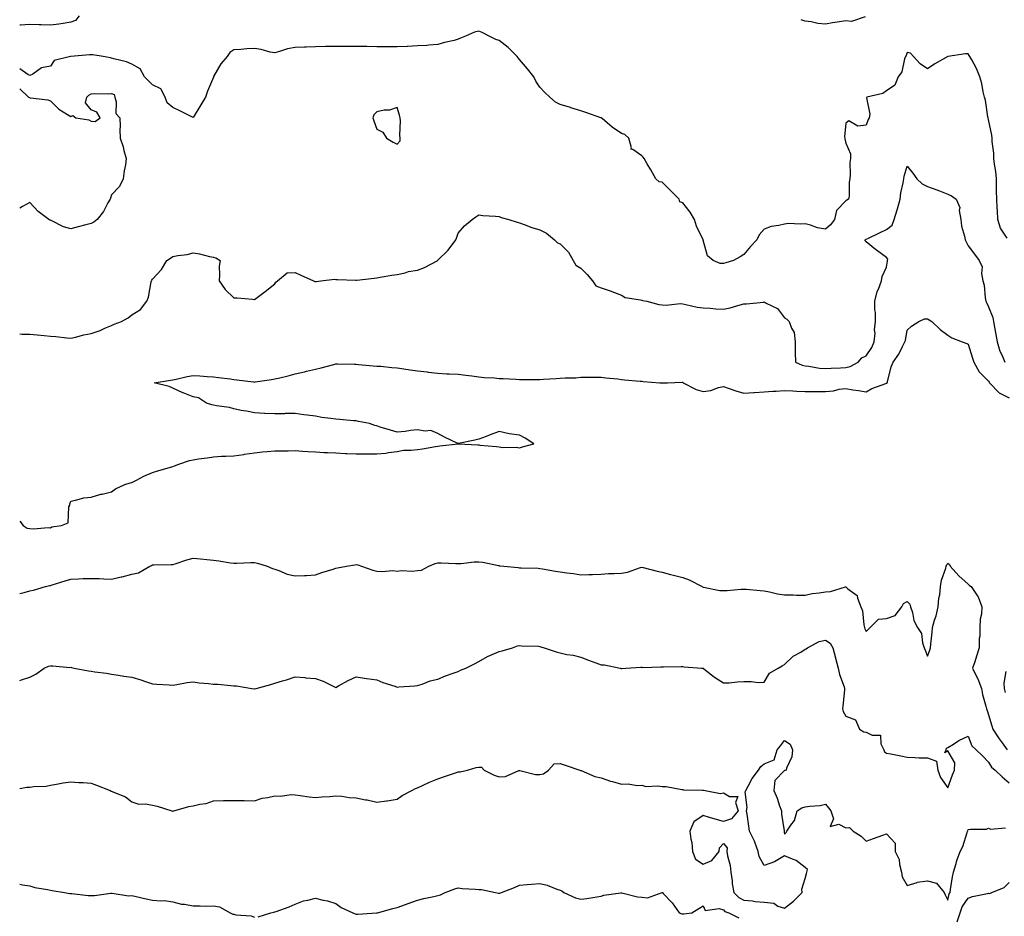
# Model space of a CAD drawing. Units: inches. Extents: x 899843 to 902483, y 7260938 to 7263578.
# Drawn here: x 899843 to 900326, y 7261380 to 7261820 of the extents above; entities that cross this region are included whole.
import ezdxf

# ---------------------------------------------------------------- set-up
doc = ezdxf.new("R2010")
doc.units = ezdxf.units.IN
doc.header["$MEASUREMENT"] = 0
doc.layers.add('Contour_89987260', color=7, linetype='Continuous', true_color=0x2b8237)

msp = doc.modelspace()

# ---------------------------------------------------------------- linework, layer by layer
at = {"layer": 'Contour_89987260'}
for points in [[(899872.21, 7261821.92, 3300), (899870.39, 7261819.59, 3300), (899868.05, 7261818.7, 3300), (899864.32, 7261818.19, 3300), (899862.21, 7261817.76, 3300), (899858.05, 7261817.28, 3300), (899853.58, 7261817.45, 3300), (899852.48, 7261817.49, 3300), (899848.05, 7261817.66, 3300), (899843.4, 7261817.26, 3300), (899843, 7261817.24, 3300)], [(900257.51, 7261821.38, 3300), (900250.8, 7261819.17, 3300), (900248.05, 7261819.35, 3300), (900245.01, 7261818.87, 3300), (900241.52, 7261818.45, 3300), (900238.05, 7261817.85, 3300), (900234.27, 7261818.13, 3300), (900231.08, 7261818.89, 3300), (900228.05, 7261819.2, 3300), (900226.12, 7261819.99, 3300)], [(900327.12, 7261712.85, 3299), (900323.84, 7261717.71, 3299), (900322.52, 7261721.92, 3299), (900322.33, 7261726.2, 3299), (900322.22, 7261727.75, 3299), (900322.03, 7261731.92, 3299), (900321.99, 7261735.87, 3299), (900321.98, 7261737.99, 3299), (900321.93, 7261741.92, 3299), (900321.63, 7261745.49, 3299), (900320.88, 7261749.09, 3299), (900320.57, 7261751.92, 3299), (900320.56, 7261754.43, 3299), (900319.72, 7261760.25, 3299), (900319.71, 7261761.92, 3299), (900319.55, 7261763.42, 3299), (900318.05, 7261771.03, 3299), (900317.84, 7261771.71, 3299), (900317.78, 7261771.92, 3299), (900317.68, 7261772.28, 3299), (900316.57, 7261780.45, 3299), (900316.02, 7261781.92, 3299), (900315.38, 7261784.59, 3299), (900314.76, 7261788.63, 3299), (900313.79, 7261791.92, 3299), (900312.18, 7261796.05, 3299), (900309.74, 7261800.23, 3299), (900308.87, 7261801.92, 3299), (900308.54, 7261802.41, 3299), (900308.05, 7261803.28, 3299), (900306.78, 7261803.19, 3299), (900298.12, 7261801.99, 3299), (900298.05, 7261801.99, 3299), (900298.01, 7261801.96, 3299), (900297.98, 7261801.92, 3299), (900291.62, 7261798.35, 3299), (900288.05, 7261795.88, 3299), (900284.43, 7261798.3, 3299), (900281.2, 7261801.92, 3299), (900279.69, 7261803.56, 3299), (900278.05, 7261803.83, 3299), (900277.55, 7261802.43, 3299), (900277.31, 7261801.92, 3299), (900276.83, 7261800.7, 3299), (900275.56, 7261794.41, 3299), (900273.66, 7261791.92, 3299), (900272.09, 7261787.89, 3299), (900268.05, 7261785.13, 3299), (900266.2, 7261783.77, 3299), (900258.39, 7261781.92, 3299), (900258.25, 7261781.72, 3299), (900259.83, 7261773.7, 3299), (900259.44, 7261771.92, 3299), (900259.01, 7261770.95, 3299), (900258.05, 7261768.21, 3299), (900253.93, 7261767.8, 3299), (900249.56, 7261770.41, 3299), (900248.05, 7261769.17, 3299), (900247.47, 7261762.5, 3299), (900247.54, 7261761.92, 3299), (900247.6, 7261761.46, 3299), (900248.05, 7261759.48, 3299), (900250.28, 7261754.16, 3299), (900250.35, 7261751.92, 3299), (900250.03, 7261749.94, 3299), (900250.25, 7261744.12, 3299), (900249.99, 7261741.92, 3299), (900249.75, 7261740.22, 3299), (900249.61, 7261733.48, 3299), (900249.43, 7261731.92, 3299), (900248.58, 7261731.39, 3299), (900248.05, 7261731.05, 3299), (900243.54, 7261726.42, 3299), (900242.46, 7261721.92, 3299), (900240.55, 7261719.42, 3299), (900238.05, 7261717.29, 3299), (900234.08, 7261717.95, 3299), (900230.76, 7261719.21, 3299), (900228.05, 7261719.87, 3299), (900225.81, 7261719.68, 3299), (900220, 7261719.97, 3299), (900218.05, 7261719.75, 3299), (900215.13, 7261719, 3299), (900211.39, 7261718.58, 3299), (900208.05, 7261717.31, 3299), (900205.58, 7261714.39, 3299), (900204.48, 7261711.92, 3299), (900201.28, 7261708.69, 3299), (900198.05, 7261704.88, 3299), (900196.23, 7261703.74, 3299), (900192.99, 7261701.92, 3299), (900189.18, 7261700.79, 3299), (900188.05, 7261700.37, 3299), (900186.49, 7261700.36, 3299), (900182.94, 7261701.92, 3299), (900180.27, 7261704.15, 3299), (900178.09, 7261711.88, 3299), (900178.07, 7261711.92, 3299), (900178.07, 7261711.94, 3299), (900178.05, 7261712.01, 3299), (900174.88, 7261718.75, 3299), (900173.92, 7261721.92, 3299), (900171.68, 7261725.55, 3299), (900168.05, 7261730.09, 3299), (900166.69, 7261730.56, 3299), (900166.35, 7261731.92, 3299), (900162.2, 7261736.06, 3299), (900158.05, 7261740.34, 3299), (900156.53, 7261740.4, 3299), (900154.93, 7261741.92, 3299), (900152.47, 7261746.34, 3299), (900150.72, 7261749.25, 3299), (900149.14, 7261751.92, 3299), (900148.74, 7261752.6, 3299), (900148.05, 7261753.27, 3299), (900143.61, 7261756.36, 3299), (900142.64, 7261756.51, 3299), (900142.88, 7261757.1, 3299), (900141.59, 7261761.92, 3299), (900139.75, 7261763.62, 3299), (900138.05, 7261764.2, 3299), (900133.42, 7261767.28, 3299), (900128.5, 7261771.46, 3299), (900128.05, 7261771.84, 3299), (900128.01, 7261771.88, 3299), (900127.93, 7261771.92, 3299), (900120.65, 7261774.52, 3299), (900118.05, 7261775.34, 3299), (900113.17, 7261776.8, 3299), (900112.98, 7261776.85, 3299), (900108.05, 7261778.38, 3299), (900105.65, 7261779.53, 3299), (900102.97, 7261781.92, 3299), (900100.42, 7261784.29, 3299), (900098.05, 7261786.83, 3299), (900095.98, 7261789.85, 3299), (900095.1, 7261791.92, 3299), (900091.97, 7261795.84, 3299), (900088.05, 7261800.52, 3299), (900087.38, 7261801.25, 3299), (900086.9, 7261801.92, 3299), (900082.5, 7261806.37, 3299), (900078.05, 7261809.78, 3299), (900076.46, 7261810.33, 3299), (900073.25, 7261811.92, 3299), (900069.82, 7261813.69, 3299), (900068.05, 7261814.41, 3299), (900066.05, 7261813.92, 3299), (900061.55, 7261811.92, 3299), (900059.12, 7261810.85, 3299), (900058.05, 7261810.39, 3299), (900055.95, 7261809.82, 3299), (900051.25, 7261808.72, 3299), (900048.05, 7261807.76, 3299), (900043.62, 7261807.49, 3299), (900042.59, 7261807.38, 3299), (900038.05, 7261807.09, 3299), (900033.1, 7261806.87, 3299), (900033, 7261806.87, 3299), (900028.05, 7261806.68, 3299), (900023.28, 7261806.7, 3299), (900022.84, 7261806.71, 3299), (900018.05, 7261806.74, 3299), (900013.15, 7261806.81, 3299), (900012.95, 7261806.82, 3299), (900008.05, 7261806.89, 3299), (900003.11, 7261806.86, 3299), (900002.99, 7261806.86, 3299), (899998.05, 7261806.82, 3299), (899993.22, 7261806.75, 3299), (899992.88, 7261806.75, 3299), (899988.05, 7261806.69, 3299), (899983.46, 7261806.52, 3299), (899982.62, 7261806.49, 3299), (899978.05, 7261806.31, 3299), (899974.32, 7261805.65, 3299), (899970.43, 7261804.3, 3299), (899968.05, 7261803.74, 3299), (899965.85, 7261804.13, 3299), (899961.46, 7261805.33, 3299), (899958.05, 7261805.79, 3299), (899954.32, 7261805.64, 3299), (899951.41, 7261805.28, 3299), (899948.05, 7261805.13, 3299), (899946.09, 7261803.88, 3299), (899944.74, 7261801.92, 3299), (899941.64, 7261798.34, 3299), (899938.05, 7261792.04, 3299), (899938.01, 7261791.96, 3299), (899938, 7261791.92, 3299), (899937.97, 7261791.83, 3299), (899935.1, 7261784.87, 3299), (899934.02, 7261781.92, 3299), (899931.77, 7261778.2, 3299), (899928.05, 7261772.05, 3299), (899927.8, 7261772.17, 3299), (899921.44, 7261775.31, 3299), (899918.05, 7261776.84, 3299), (899915.37, 7261779.24, 3299), (899914.32, 7261781.92, 3299), (899912.13, 7261786, 3299), (899908.05, 7261787.96, 3299), (899906.08, 7261789.95, 3299), (899904.18, 7261791.92, 3299), (899902.04, 7261795.9, 3299), (899898.05, 7261798.13, 3299), (899895.41, 7261799.28, 3299), (899889.17, 7261800.8, 3299), (899888.05, 7261801.18, 3299), (899887.44, 7261801.31, 3299), (899883.88, 7261801.92, 3299), (899878.85, 7261802.72, 3299), (899878.05, 7261802.82, 3299), (899877.18, 7261802.8, 3299), (899868.08, 7261801.95, 3299), (899868.02, 7261801.95, 3299), (899867.92, 7261801.92, 3299), (899859.96, 7261800.02, 3299), (899858.05, 7261797.13, 3299), (899853.68, 7261796.3, 3299), (899849.42, 7261793.29, 3299), (899848.05, 7261792.62, 3299), (899846.93, 7261793.03, 3299), (899843, 7261795.86, 3299)], [(899843, 7261786.01, 3299), (899847.36, 7261781.92, 3299), (899847.92, 7261781.78, 3299), (899848.05, 7261781.73, 3299), (899848.3, 7261781.67, 3299), (899856.86, 7261780.73, 3299), (899858.05, 7261780.19, 3299), (899862.27, 7261776.15, 3299), (899866.47, 7261773.5, 3299), (899868.05, 7261772.42, 3299), (899869.05, 7261772.92, 3299), (899870.49, 7261771.92, 3299), (899876.95, 7261770.82, 3299), (899878.05, 7261770.25, 3299), (899880, 7261769.97, 3299), (899882.4, 7261771.92, 3299), (899880.77, 7261774.63, 3299), (899878.05, 7261775.74, 3299), (899875.27, 7261779.15, 3299), (899875.96, 7261781.92, 3299), (899876.97, 7261783, 3299), (899878.05, 7261783.6, 3299), (899879.89, 7261783.77, 3299), (899886.34, 7261783.63, 3299), (899888.05, 7261783.82, 3299), (899889.39, 7261783.26, 3299), (899889.58, 7261781.92, 3299), (899890.29, 7261779.68, 3299), (899890.16, 7261774.03, 3299), (899892.12, 7261771.92, 3299), (899892.27, 7261767.7, 3299), (899892.06, 7261765.93, 3299), (899892.24, 7261761.92, 3299), (899893.67, 7261757.55, 3299), (899894.12, 7261755.86, 3299), (899895.27, 7261751.92, 3299), (899894.84, 7261748.71, 3299), (899894.16, 7261745.81, 3299), (899893.74, 7261741.92, 3299), (899891.86, 7261738.11, 3299), (899888.05, 7261734.09, 3299), (899887.47, 7261732.51, 3299), (899887.29, 7261731.92, 3299), (899886.28, 7261730.15, 3299), (899884.15, 7261725.82, 3299), (899880.91, 7261721.92, 3299), (899879.3, 7261720.68, 3299), (899878.05, 7261720, 3299), (899875.48, 7261719.34, 3299), (899871.67, 7261718.3, 3299), (899868.05, 7261717.44, 3299), (899864.55, 7261718.42, 3299), (899858.51, 7261721.46, 3299), (899858.05, 7261721.65, 3299), (899857.84, 7261721.71, 3299), (899857.36, 7261721.92, 3299), (899851.98, 7261725.85, 3299), (899848.05, 7261730.35, 3299), (899844.45, 7261728.32, 3299), (899843, 7261727.47, 3299)], [(899843, 7261665.88, 3298), (899844.19, 7261665.79, 3298), (899848.05, 7261665.68, 3298), (899851.52, 7261665.4, 3298), (899854.96, 7261665.01, 3298), (899858.05, 7261664.73, 3298), (899860.67, 7261664.55, 3298), (899866.09, 7261663.88, 3298), (899868.05, 7261663.72, 3298), (899870.34, 7261664.21, 3298), (899874.5, 7261665.47, 3298), (899878.05, 7261666.09, 3298), (899882.48, 7261667.49, 3298), (899884.81, 7261668.68, 3298), (899888.05, 7261670.06, 3298), (899889.33, 7261670.64, 3298), (899892.91, 7261671.92, 3298), (899896.21, 7261673.77, 3298), (899898.05, 7261675.15, 3298), (899902.16, 7261677.81, 3298), (899905.33, 7261681.92, 3298), (899906.15, 7261683.81, 3298), (899907.49, 7261691.36, 3298), (899907.66, 7261691.92, 3298), (899907.78, 7261692.19, 3298), (899908.05, 7261692.75, 3298), (899912.47, 7261697.5, 3298), (899915.19, 7261701.92, 3298), (899916.89, 7261703.07, 3298), (899918.05, 7261703.85, 3298), (899920.48, 7261704.35, 3298), (899925.1, 7261704.88, 3298), (899928.05, 7261705.63, 3298), (899931.19, 7261705.06, 3298), (899936.08, 7261703.89, 3298), (899938.05, 7261703.49, 3298), (899939.23, 7261703.1, 3298), (899941.27, 7261701.92, 3298), (899940.87, 7261699.1, 3298), (899941.04, 7261694.91, 3298), (899940.74, 7261691.92, 3298), (899943.72, 7261687.58, 3298), (899948.05, 7261683.62, 3298), (899949.62, 7261683.49, 3298), (899957.12, 7261682.85, 3298), (899958.05, 7261682.77, 3298), (899961.38, 7261685.25, 3298), (899963.3, 7261686.68, 3298), (899968.05, 7261690.38, 3298), (899968.66, 7261691.31, 3298), (899969.41, 7261691.92, 3298), (899974.2, 7261695.77, 3298), (899978.05, 7261696.01, 3298), (899980.87, 7261694.74, 3298), (899987.04, 7261691.92, 3298), (899987.75, 7261691.62, 3298), (899988.05, 7261691.58, 3298), (899988.37, 7261691.61, 3298), (899990.64, 7261691.92, 3298), (899997.3, 7261692.67, 3298), (899998.05, 7261692.53, 3298), (899998.75, 7261692.62, 3298), (900007.81, 7261692.16, 3298), (900008.05, 7261692.21, 3298), (900008.37, 7261692.24, 3298), (900016.74, 7261693.24, 3298), (900018.05, 7261693.34, 3298), (900019.76, 7261693.63, 3298), (900025.38, 7261694.59, 3298), (900028.05, 7261695.04, 3298), (900032.01, 7261695.88, 3298), (900033.56, 7261696.41, 3298), (900038.05, 7261697.12, 3298), (900041.5, 7261698.47, 3298), (900048.02, 7261701.92, 3298), (900048.04, 7261701.93, 3298), (900048.05, 7261701.95, 3298), (900053.03, 7261706.94, 3298), (900056.77, 7261711.92, 3298), (900057.17, 7261712.8, 3298), (900058.05, 7261715.33, 3298), (900061.09, 7261718.88, 3298), (900064.8, 7261721.92, 3298), (900066.61, 7261723.36, 3298), (900068.05, 7261724.32, 3298), (900070.11, 7261723.98, 3298), (900076.33, 7261723.64, 3298), (900078.05, 7261723.39, 3298), (900079.08, 7261722.95, 3298), (900082.87, 7261721.92, 3298), (900086.86, 7261720.74, 3298), (900088.05, 7261720.39, 3298), (900090.39, 7261719.59, 3298), (900094.15, 7261718.02, 3298), (900098.05, 7261716.92, 3298), (900101.36, 7261715.22, 3298), (900105.19, 7261711.92, 3298), (900106.73, 7261710.59, 3298), (900108.05, 7261710.01, 3298), (900112.05, 7261705.92, 3298), (900114.37, 7261701.92, 3298), (900115.66, 7261699.53, 3298), (900118.05, 7261698.11, 3298), (900121.2, 7261695.07, 3298), (900123.91, 7261691.92, 3298), (900125.51, 7261689.38, 3298), (900128.05, 7261688.48, 3298), (900132.91, 7261686.77, 3298), (900133.39, 7261686.59, 3298), (900138.05, 7261684.8, 3298), (900139.84, 7261683.71, 3298), (900147.42, 7261682.55, 3298), (900148.05, 7261682.34, 3298), (900148.43, 7261682.3, 3298), (900150.43, 7261681.92, 3298), (900156.34, 7261680.21, 3298), (900158.05, 7261680.1, 3298), (900159.95, 7261680.02, 3298), (900166.85, 7261680.72, 3298), (900168.05, 7261680.64, 3298), (900169.61, 7261680.36, 3298), (900175.17, 7261679.04, 3298), (900178.05, 7261678.58, 3298), (900181.52, 7261678.45, 3298), (900184.25, 7261678.12, 3298), (900188.05, 7261678, 3298), (900191.32, 7261678.66, 3298), (900196.23, 7261680.1, 3298), (900198.05, 7261680.53, 3298), (900199.3, 7261680.67, 3298), (900207.62, 7261681.49, 3298), (900208.05, 7261681.54, 3298), (900209.03, 7261680.93, 3298), (900214.5, 7261678.37, 3298), (900218.05, 7261673.74, 3298), (900219.18, 7261673.05, 3298), (900220.34, 7261671.92, 3298), (900221.38, 7261668.6, 3298), (900222.67, 7261666.54, 3298), (900223.2, 7261661.92, 3298), (900223.26, 7261657.13, 3298), (900223.24, 7261656.73, 3298), (900223.29, 7261651.92, 3298), (900226.62, 7261650.49, 3298), (900228.05, 7261650.19, 3298), (900229.95, 7261650.03, 3298), (900235.21, 7261649.08, 3298), (900238.05, 7261648.87, 3298), (900240.91, 7261649.06, 3298), (900245.38, 7261649.25, 3298), (900248.05, 7261649.41, 3298), (900250.16, 7261649.8, 3298), (900254.09, 7261651.92, 3298), (900255.88, 7261654.09, 3298), (900258.05, 7261655.18, 3298), (900260.82, 7261659.16, 3298), (900262.01, 7261661.92, 3298), (900262.35, 7261666.23, 3298), (900262.07, 7261667.91, 3298), (900262.62, 7261671.92, 3298), (900262.52, 7261676.39, 3298), (900262.31, 7261677.66, 3298), (900262.19, 7261681.92, 3298), (900263.34, 7261686.63, 3298), (900263.98, 7261687.86, 3298), (900265.55, 7261691.92, 3298), (900265.89, 7261694.09, 3298), (900268.05, 7261698.63, 3298), (900268.46, 7261701.51, 3298), (900268.53, 7261701.92, 3298), (900268.57, 7261702.45, 3298), (900268.05, 7261703.37, 3298), (900263.08, 7261706.96, 3298), (900262.66, 7261707.31, 3298), (900258.05, 7261711.1, 3298), (900257.59, 7261711.46, 3298), (900257.5, 7261711.92, 3298), (900257.8, 7261712.16, 3298), (900258.05, 7261712.34, 3298), (900258.84, 7261712.71, 3298), (900264.6, 7261715.37, 3298), (900268.05, 7261717.02, 3298), (900270.74, 7261719.22, 3298), (900271.69, 7261721.92, 3298), (900273.25, 7261726.71, 3298), (900273.36, 7261727.23, 3298), (900274.67, 7261731.92, 3298), (900275, 7261734.98, 3298), (900276.16, 7261740.03, 3298), (900276.41, 7261741.92, 3298), (900276.68, 7261743.3, 3298), (900278.05, 7261748.06, 3298), (900280.83, 7261744.7, 3298), (900282.85, 7261741.92, 3298), (900285.55, 7261739.42, 3298), (900288.05, 7261738.22, 3298), (900292.65, 7261736.53, 3298), (900293.95, 7261736.02, 3298), (900298.05, 7261734.46, 3298), (900299.78, 7261733.66, 3298), (900302.15, 7261731.92, 3298), (900303.96, 7261727.84, 3298), (900303.65, 7261726.32, 3298), (900304.38, 7261721.92, 3298), (900304.79, 7261718.66, 3298), (900306.24, 7261713.73, 3298), (900306.55, 7261711.92, 3298), (900307.09, 7261710.96, 3298), (900308.05, 7261708.99, 3298), (900311.12, 7261705, 3298), (900313.34, 7261701.92, 3298), (900314.91, 7261698.79, 3298), (900314.51, 7261695.46, 3298), (900315.24, 7261691.92, 3298), (900315.84, 7261689.71, 3298), (900316.38, 7261683.59, 3298), (900316.72, 7261681.92, 3298), (900317.11, 7261680.98, 3298), (900318.05, 7261679.12, 3298), (900320.04, 7261673.9, 3298), (900320.41, 7261671.92, 3298), (900320.89, 7261669.09, 3298), (900321.64, 7261665.51, 3298), (900322.18, 7261661.92, 3298), (900323.6, 7261657.47, 3298), (900324.66, 7261655.31, 3298), (900326.07, 7261651.92, 3298)], [(899843, 7261573.98, 3297), (899844.73, 7261571.92, 3297), (899846.72, 7261570.58, 3297), (899848.05, 7261570.46, 3297), (899849.7, 7261570.27, 3297), (899857.02, 7261570.89, 3297), (899858.05, 7261570.73, 3297), (899858.77, 7261571.2, 3297), (899863.46, 7261571.92, 3297), (899866.7, 7261573.27, 3297), (899867.17, 7261581.03, 3297), (899867.56, 7261581.92, 3297), (899867.51, 7261582.46, 3297), (899868.05, 7261583.9, 3297), (899870.37, 7261584.23, 3297), (899874.52, 7261585.46, 3297), (899878.05, 7261585.83, 3297), (899882.75, 7261587.22, 3297), (899883.46, 7261587.33, 3297), (899888.05, 7261588.41, 3297), (899890.04, 7261589.93, 3297), (899894.59, 7261591.92, 3297), (899897.21, 7261592.76, 3297), (899898.05, 7261592.99, 3297), (899900.25, 7261594.12, 3297), (899903.84, 7261596.13, 3297), (899908.05, 7261597.92, 3297), (899911.19, 7261598.78, 3297), (899916.49, 7261600.37, 3297), (899918.05, 7261600.81, 3297), (899918.84, 7261601.13, 3297), (899921.03, 7261601.92, 3297), (899926.25, 7261603.72, 3297), (899928.05, 7261604.17, 3297), (899930.69, 7261604.56, 3297), (899934.88, 7261605.09, 3297), (899938.05, 7261605.58, 3297), (899941.95, 7261605.83, 3297), (899944.13, 7261605.85, 3297), (899948.05, 7261606.12, 3297), (899952.92, 7261606.78, 3297), (899953.15, 7261606.82, 3297), (899958.05, 7261607.51, 3297), (899962.03, 7261607.95, 3297), (899964.27, 7261608.14, 3297), (899968.05, 7261608.53, 3297), (899971.39, 7261608.58, 3297), (899974.69, 7261608.56, 3297), (899978.05, 7261608.6, 3297), (899981.59, 7261608.38, 3297), (899984.31, 7261608.18, 3297), (899988.05, 7261607.97, 3297), (899992.23, 7261607.74, 3297), (899993.88, 7261607.75, 3297), (899998.05, 7261607.49, 3297), (900002.71, 7261607.26, 3297), (900003.32, 7261607.19, 3297), (900008.05, 7261606.99, 3297), (900012.97, 7261607, 3297), (900013.14, 7261607.01, 3297), (900018.05, 7261607.02, 3297), (900022.54, 7261607.44, 3297), (900023.84, 7261607.71, 3297), (900028.05, 7261608.2, 3297), (900031.18, 7261608.79, 3297), (900034.93, 7261608.8, 3297), (900038.05, 7261609.22, 3297), (900040.51, 7261609.46, 3297), (900046.79, 7261610.65, 3297), (900048.05, 7261610.8, 3297), (900048.99, 7261610.98, 3297), (900058.02, 7261611.89, 3297), (900058.05, 7261611.9, 3297), (900058.07, 7261611.89, 3297), (900067.56, 7261611.43, 3297), (900068.05, 7261611.39, 3297), (900068.65, 7261611.32, 3297), (900076.7, 7261610.56, 3297), (900078.05, 7261610.41, 3297), (900079.77, 7261610.19, 3297), (900086.41, 7261610.28, 3297), (900088.05, 7261610, 3297), (900089.57, 7261610.4, 3297), (900095.11, 7261611.92, 3297), (900090.83, 7261614.7, 3297), (900088.05, 7261616.11, 3297), (900083.05, 7261616.92, 3297), (900078.05, 7261617.95, 3297), (900073.62, 7261616.34, 3297), (900071.74, 7261615.61, 3297), (900068.05, 7261614.21, 3297), (900066.2, 7261613.77, 3297), (900058.19, 7261612.06, 3297), (900058.05, 7261612.03, 3297), (900057.84, 7261612.13, 3297), (900051.26, 7261615.13, 3297), (900048.05, 7261617.05, 3297), (900044.57, 7261618.44, 3297), (900041.8, 7261618.18, 3297), (900038.05, 7261618.88, 3297), (900034.65, 7261618.52, 3297), (900031.98, 7261617.98, 3297), (900028.05, 7261617.65, 3297), (900024.84, 7261618.71, 3297), (900019.79, 7261620.18, 3297), (900018.05, 7261620.73, 3297), (900017.05, 7261620.92, 3297), (900014.44, 7261621.92, 3297), (900009.05, 7261622.93, 3297), (900008.05, 7261623.16, 3297), (900006.74, 7261623.23, 3297), (900000.02, 7261623.89, 3297), (899998.05, 7261623.97, 3297), (899995.56, 7261624.41, 3297), (899991.06, 7261624.93, 3297), (899988.05, 7261625.53, 3297), (899983.9, 7261626.07, 3297), (899982.3, 7261626.17, 3297), (899978.05, 7261626.81, 3297), (899973.23, 7261626.74, 3297), (899972.83, 7261626.7, 3297), (899968.05, 7261626.62, 3297), (899963.14, 7261626.83, 3297), (899962.96, 7261626.83, 3297), (899958.05, 7261627.09, 3297), (899954.16, 7261628.03, 3297), (899951.63, 7261628.34, 3297), (899948.05, 7261629.06, 3297), (899945.87, 7261629.73, 3297), (899939.46, 7261630.51, 3297), (899938.05, 7261630.84, 3297), (899937.18, 7261631.05, 3297), (899934.63, 7261631.92, 3297), (899930.68, 7261634.55, 3297), (899928.05, 7261635.02, 3297), (899923.08, 7261636.95, 3297), (899922.96, 7261637.01, 3297), (899918.05, 7261639.23, 3297), (899916.23, 7261640.1, 3297), (899908.93, 7261641.92, 3297), (899916.87, 7261643.09, 3297), (899918.05, 7261643.27, 3297), (899919.71, 7261643.59, 3297), (899925.05, 7261644.92, 3297), (899928.05, 7261645.43, 3297), (899931.38, 7261645.25, 3297), (899934.94, 7261645.03, 3297), (899938.05, 7261644.85, 3297), (899940.54, 7261644.41, 3297), (899946.15, 7261643.82, 3297), (899948.05, 7261643.52, 3297), (899949.43, 7261643.3, 3297), (899957.67, 7261642.3, 3297), (899958.05, 7261642.24, 3297), (899958.44, 7261642.3, 3297), (899966.48, 7261643.49, 3297), (899968.05, 7261643.76, 3297), (899970.5, 7261644.36, 3297), (899974.68, 7261645.29, 3297), (899978.05, 7261646.2, 3297), (899982.66, 7261647.3, 3297), (899983.69, 7261647.56, 3297), (899988.05, 7261648.63, 3297), (899990.83, 7261649.14, 3297), (899997.07, 7261650.93, 3297), (899998.05, 7261651.15, 3297), (899998.81, 7261651.16, 3297), (900007.1, 7261650.97, 3297), (900008.05, 7261650.98, 3297), (900009.08, 7261650.89, 3297), (900016.37, 7261650.24, 3297), (900018.05, 7261650.09, 3297), (900020.01, 7261649.96, 3297), (900025.43, 7261649.3, 3297), (900028.05, 7261649.15, 3297), (900031.32, 7261648.65, 3297), (900034.4, 7261648.28, 3297), (900038.05, 7261647.69, 3297), (900042.76, 7261647.21, 3297), (900043.29, 7261647.16, 3297), (900048.05, 7261646.66, 3297), (900052.47, 7261646.34, 3297), (900053.63, 7261646.34, 3297), (900058.05, 7261646.07, 3297), (900061.71, 7261645.58, 3297), (900064.74, 7261645.23, 3297), (900068.05, 7261644.8, 3297), (900070.67, 7261644.55, 3297), (900075.71, 7261644.26, 3297), (900078.05, 7261644.05, 3297), (900080.06, 7261643.93, 3297), (900086.33, 7261643.64, 3297), (900088.05, 7261643.55, 3297), (900089.69, 7261643.56, 3297), (900096.42, 7261643.55, 3297), (900098.05, 7261643.56, 3297), (900099.81, 7261643.68, 3297), (900106.04, 7261643.93, 3297), (900108.05, 7261644.08, 3297), (900110.47, 7261644.34, 3297), (900115.65, 7261644.32, 3297), (900118.05, 7261644.65, 3297), (900120.73, 7261644.61, 3297), (900125.34, 7261644.63, 3297), (900128.05, 7261644.57, 3297), (900130.39, 7261644.26, 3297), (900136.19, 7261643.78, 3297), (900138.05, 7261643.55, 3297), (900139.51, 7261643.38, 3297), (900147.23, 7261642.74, 3297), (900148.05, 7261642.65, 3297), (900148.7, 7261642.57, 3297), (900156.92, 7261641.92, 3297), (900157.98, 7261641.84, 3297), (900158.05, 7261641.86, 3297), (900158.11, 7261641.86, 3297), (900160.59, 7261641.92, 3297), (900167.84, 7261642.13, 3297), (900168.05, 7261642.11, 3297), (900168.17, 7261642.05, 3297), (900168.32, 7261641.92, 3297), (900174.68, 7261638.55, 3297), (900178.05, 7261637.57, 3297), (900181.86, 7261638.1, 3297), (900185.64, 7261639.51, 3297), (900188.05, 7261640.03, 3297), (900190.82, 7261639.15, 3297), (900194.11, 7261637.98, 3297), (900198.05, 7261636.87, 3297), (900202.91, 7261637.06, 3297), (900203.26, 7261637.13, 3297), (900208.05, 7261637.4, 3297), (900212.26, 7261637.71, 3297), (900213.96, 7261637.83, 3297), (900218.05, 7261638.13, 3297), (900222, 7261637.96, 3297), (900223.9, 7261637.77, 3297), (900228.05, 7261637.62, 3297), (900232.36, 7261637.61, 3297), (900233.79, 7261637.66, 3297), (900238.05, 7261637.66, 3297), (900241.97, 7261638, 3297), (900244.81, 7261638.68, 3297), (900248.05, 7261639.06, 3297), (900251.49, 7261638.48, 3297), (900254.19, 7261638.06, 3297), (900258.05, 7261637.39, 3297), (900260.81, 7261639.16, 3297), (900267.63, 7261641.5, 3297), (900268.05, 7261641.69, 3297), (900268.2, 7261641.77, 3297), (900268.32, 7261641.92, 3297), (900268.46, 7261642.33, 3297), (900270.19, 7261649.78, 3297), (900271.21, 7261651.92, 3297), (900274.11, 7261655.86, 3297), (900275.88, 7261659.75, 3297), (900277.03, 7261661.92, 3297), (900277.34, 7261662.62, 3297), (900278.05, 7261667.65, 3297), (900280.29, 7261669.68, 3297), (900283.89, 7261671.92, 3297), (900286.68, 7261673.29, 3297), (900288.05, 7261673.33, 3297), (900288.88, 7261672.74, 3297), (900290.14, 7261671.92, 3297), (900294.22, 7261668.09, 3297), (900298.05, 7261665.32, 3297), (900299.99, 7261663.86, 3297), (900305.12, 7261661.92, 3297), (900307.32, 7261661.19, 3297), (900308.05, 7261660.75, 3297), (900310.07, 7261653.94, 3297), (900310.79, 7261651.92, 3297), (900313.4, 7261647.26, 3297), (900318.05, 7261642.66, 3297), (900318.31, 7261642.18, 3297), (900318.46, 7261641.92, 3297), (900323.15, 7261637.03, 3297), (900328.05, 7261634.43, 3297)], [(899843, 7261538.49, 3296), (899845.2, 7261539.07, 3296), (899848.05, 7261539.82, 3296), (899849.74, 7261540.23, 3296), (899855.7, 7261541.92, 3296), (899857.6, 7261542.38, 3296), (899858.05, 7261542.53, 3296), (899858.94, 7261542.81, 3296), (899865.26, 7261544.71, 3296), (899868.05, 7261545.62, 3296), (899871.84, 7261545.71, 3296), (899874.12, 7261545.85, 3296), (899878.05, 7261545.92, 3296), (899881.94, 7261545.81, 3296), (899884.24, 7261545.73, 3296), (899888.05, 7261545.62, 3296), (899892.81, 7261546.68, 3296), (899893.23, 7261546.74, 3296), (899898.05, 7261548.04, 3296), (899901.31, 7261548.66, 3296), (899906.8, 7261551.92, 3296), (899907.63, 7261552.34, 3296), (899908.05, 7261552.59, 3296), (899908.78, 7261552.65, 3296), (899917.26, 7261552.71, 3296), (899918.05, 7261552.78, 3296), (899919.24, 7261553.11, 3296), (899924.9, 7261555.07, 3296), (899928.05, 7261555.81, 3296), (899931.62, 7261555.49, 3296), (899934.82, 7261555.15, 3296), (899938.05, 7261554.87, 3296), (899940.69, 7261554.56, 3296), (899946.41, 7261553.55, 3296), (899948.05, 7261553.35, 3296), (899949.49, 7261553.37, 3296), (899956.25, 7261553.73, 3296), (899958.05, 7261553.74, 3296), (899959.58, 7261553.45, 3296), (899964.34, 7261551.92, 3296), (899966.95, 7261550.82, 3296), (899968.05, 7261550.53, 3296), (899970.12, 7261549.85, 3296), (899974.2, 7261548.07, 3296), (899978.05, 7261547.16, 3296), (899982.6, 7261547.37, 3296), (899983.57, 7261547.44, 3296), (899988.05, 7261547.66, 3296), (899991.19, 7261548.78, 3296), (899996.64, 7261550.51, 3296), (899998.05, 7261550.98, 3296), (899998.89, 7261551.07, 3296), (900003.25, 7261551.92, 3296), (900007.31, 7261552.66, 3296), (900008.05, 7261552.74, 3296), (900008.71, 7261552.58, 3296), (900010.64, 7261551.92, 3296), (900016.1, 7261549.97, 3296), (900018.05, 7261549.48, 3296), (900020.7, 7261549.27, 3296), (900025.89, 7261549.76, 3296), (900028.05, 7261549.51, 3296), (900030.21, 7261549.76, 3296), (900035.64, 7261549.51, 3296), (900038.05, 7261549.73, 3296), (900040.02, 7261549.96, 3296), (900043.59, 7261551.92, 3296), (900046.67, 7261553.3, 3296), (900048.05, 7261553.55, 3296), (900049.72, 7261553.59, 3296), (900056.78, 7261553.19, 3296), (900058.05, 7261553.24, 3296), (900059.39, 7261553.26, 3296), (900065.87, 7261554.1, 3296), (900068.05, 7261554.13, 3296), (900070.02, 7261553.89, 3296), (900077.7, 7261552.27, 3296), (900078.05, 7261552.22, 3296), (900078.32, 7261552.18, 3296), (900080.33, 7261551.92, 3296), (900087.4, 7261551.27, 3296), (900088.05, 7261551.18, 3296), (900088.89, 7261551.07, 3296), (900097.12, 7261550.99, 3296), (900098.05, 7261550.84, 3296), (900099.3, 7261550.67, 3296), (900105.65, 7261549.53, 3296), (900108.05, 7261549.22, 3296), (900111.28, 7261548.69, 3296), (900114.49, 7261548.36, 3296), (900118.05, 7261547.65, 3296), (900122.11, 7261547.86, 3296), (900123.91, 7261547.78, 3296), (900128.05, 7261547.96, 3296), (900131.64, 7261548.33, 3296), (900134.41, 7261548.28, 3296), (900138.05, 7261548.57, 3296), (900140.98, 7261548.99, 3296), (900147.43, 7261551.3, 3296), (900148.05, 7261551.43, 3296), (900148.67, 7261551.3, 3296), (900155.54, 7261549.41, 3296), (900158.05, 7261548.95, 3296), (900162.08, 7261547.89, 3296), (900163.62, 7261547.49, 3296), (900168.05, 7261546.33, 3296), (900171.29, 7261545.16, 3296), (900177.55, 7261541.92, 3296), (900177.85, 7261541.72, 3296), (900178.05, 7261541.64, 3296), (900178.34, 7261541.63, 3296), (900186.2, 7261540.06, 3296), (900188.05, 7261540.04, 3296), (900189.9, 7261540.07, 3296), (900196.8, 7261540.67, 3296), (900198.05, 7261540.7, 3296), (900199.38, 7261540.58, 3296), (900206.12, 7261540, 3296), (900208.05, 7261539.84, 3296), (900210.59, 7261539.37, 3296), (900214.57, 7261538.44, 3296), (900218.05, 7261537.9, 3296), (900222.16, 7261537.81, 3296), (900223.92, 7261537.79, 3296), (900228.05, 7261537.69, 3296), (900231.46, 7261538.51, 3296), (900234.92, 7261538.8, 3296), (900238.05, 7261539.37, 3296), (900240.46, 7261539.52, 3296), (900247.89, 7261541.76, 3296), (900248.05, 7261541.77, 3296), (900249.09, 7261540.88, 3296), (900253.65, 7261537.52, 3296), (900253.72, 7261536.25, 3296), (900255.42, 7261531.92, 3296), (900256.19, 7261530.06, 3296), (900256.85, 7261523.11, 3296), (900257.17, 7261521.92, 3296), (900257.37, 7261521.25, 3296), (900258.05, 7261519.9, 3296), (900259.07, 7261520.9, 3296), (900259.92, 7261521.92, 3296), (900264, 7261525.97, 3296), (900268.05, 7261526.32, 3296), (900272.21, 7261527.77, 3296), (900275.43, 7261531.92, 3296), (900276.38, 7261533.59, 3296), (900278.05, 7261534.62, 3296), (900279.44, 7261533.31, 3296), (900279.81, 7261531.92, 3296), (900280.7, 7261529.26, 3296), (900281.45, 7261525.32, 3296), (900283.23, 7261521.92, 3296), (900285.07, 7261518.94, 3296), (900285.69, 7261514.27, 3296), (900286.48, 7261511.92, 3296), (900286.9, 7261510.77, 3296), (900288.05, 7261507.82, 3296), (900289.24, 7261510.73, 3296), (900289.6, 7261511.92, 3296), (900289.73, 7261513.6, 3296), (900290.33, 7261519.63, 3296), (900290.5, 7261521.92, 3296), (900291.5, 7261525.37, 3296), (900292.33, 7261527.64, 3296), (900293.33, 7261531.92, 3296), (900293.65, 7261536.31, 3296), (900294.07, 7261537.94, 3296), (900294.49, 7261541.92, 3296), (900294.9, 7261545.07, 3296), (900297.12, 7261550.98, 3296), (900297.31, 7261551.92, 3296), (900297.51, 7261552.46, 3296), (900298.05, 7261553.33, 3296), (900298.94, 7261552.81, 3296), (900299.26, 7261551.92, 3296), (900303.4, 7261547.26, 3296), (900308.05, 7261543.08, 3296), (900308.6, 7261542.47, 3296), (900309.51, 7261541.92, 3296), (900312.37, 7261537.59, 3296), (900312.96, 7261536.83, 3296), (900314.74, 7261531.92, 3296), (900314.52, 7261528.39, 3296), (900313.96, 7261526.01, 3296), (900313.78, 7261521.92, 3296), (900313.74, 7261517.6, 3296), (900313.48, 7261516.49, 3296), (900313.45, 7261511.92, 3296), (900312.11, 7261507.86, 3296), (900311.22, 7261505.09, 3296), (900310.19, 7261501.92, 3296), (900312.07, 7261497.9, 3296), (900312.73, 7261496.61, 3296), (900314.58, 7261491.92, 3296), (900315.11, 7261488.97, 3296), (900316.66, 7261483.31, 3296), (900316.95, 7261481.92, 3296), (900317.26, 7261481.13, 3296), (900318.05, 7261479.01, 3296), (900319.69, 7261473.56, 3296), (900320.13, 7261471.92, 3296), (900323.3, 7261467.17, 3296), (900324.63, 7261465.34, 3296), (900327.07, 7261461.92, 3296)], [(899843, 7261495.78, 3295), (899843.84, 7261496.13, 3295), (899848.05, 7261497.51, 3295), (899850.98, 7261498.99, 3295), (899854.95, 7261501.92, 3295), (899857.15, 7261502.82, 3295), (899858.05, 7261503.04, 3295), (899859.25, 7261503.12, 3295), (899867.66, 7261502.3, 3295), (899868.05, 7261502.34, 3295), (899868.35, 7261502.22, 3295), (899869.74, 7261501.92, 3295), (899876.69, 7261500.55, 3295), (899878.05, 7261500.41, 3295), (899879.83, 7261500.13, 3295), (899885.54, 7261499.41, 3295), (899888.05, 7261498.99, 3295), (899891.45, 7261498.52, 3295), (899894.06, 7261497.93, 3295), (899898.05, 7261497.47, 3295), (899902.35, 7261496.22, 3295), (899904.62, 7261495.35, 3295), (899908.05, 7261494.19, 3295), (899910.27, 7261494.14, 3295), (899916.28, 7261493.69, 3295), (899918.05, 7261493.64, 3295), (899920.01, 7261493.88, 3295), (899925.11, 7261494.86, 3295), (899928.05, 7261495.17, 3295), (899930.93, 7261494.79, 3295), (899935.57, 7261494.4, 3295), (899938.05, 7261494.11, 3295), (899940.13, 7261494, 3295), (899946.58, 7261493.39, 3295), (899948.05, 7261493.31, 3295), (899949.32, 7261493.2, 3295), (899956.85, 7261491.92, 3295), (899957.89, 7261491.76, 3295), (899958.05, 7261491.75, 3295), (899958.2, 7261491.77, 3295), (899958.87, 7261491.92, 3295), (899966.05, 7261493.92, 3295), (899968.05, 7261494.56, 3295), (899971.83, 7261495.7, 3295), (899973.75, 7261496.22, 3295), (899978.05, 7261497.65, 3295), (899982.72, 7261497.25, 3295), (899983.35, 7261497.22, 3295), (899988.05, 7261496.77, 3295), (899991.71, 7261495.58, 3295), (899997.06, 7261492.92, 3295), (899998.05, 7261492.5, 3295), (899999.29, 7261493.16, 3295), (900004.07, 7261495.9, 3295), (900008.05, 7261497.72, 3295), (900012.99, 7261496.86, 3295), (900013.12, 7261496.85, 3295), (900018.05, 7261496.12, 3295), (900020.97, 7261494.85, 3295), (900026.88, 7261493.08, 3295), (900028.05, 7261492.66, 3295), (900028.88, 7261492.75, 3295), (900036.66, 7261493.31, 3295), (900038.05, 7261493.45, 3295), (900040.26, 7261494.13, 3295), (900044.33, 7261495.64, 3295), (900048.05, 7261496.58, 3295), (900051.83, 7261498.14, 3295), (900055.53, 7261499.4, 3295), (900058.05, 7261500.34, 3295), (900059.1, 7261500.87, 3295), (900061.72, 7261501.92, 3295), (900065.91, 7261504.06, 3295), (900068.05, 7261505.25, 3295), (900072.35, 7261507.62, 3295), (900074.66, 7261508.53, 3295), (900078.05, 7261510.05, 3295), (900079.54, 7261510.43, 3295), (900084.67, 7261511.92, 3295), (900087.11, 7261512.86, 3295), (900088.05, 7261513.04, 3295), (900089, 7261512.87, 3295), (900097.31, 7261512.66, 3295), (900098.05, 7261512.55, 3295), (900098.52, 7261512.39, 3295), (900100.21, 7261511.92, 3295), (900106.05, 7261509.92, 3295), (900108.05, 7261509.37, 3295), (900111.31, 7261508.66, 3295), (900114.39, 7261508.26, 3295), (900118.05, 7261507.24, 3295), (900121.9, 7261505.78, 3295), (900125.41, 7261504.56, 3295), (900128.05, 7261503.6, 3295), (900129.67, 7261503.54, 3295), (900137.42, 7261501.92, 3295), (900137.89, 7261501.76, 3295), (900138.05, 7261501.71, 3295), (900138.22, 7261501.75, 3295), (900140.13, 7261501.92, 3295), (900147.58, 7261502.39, 3295), (900148.05, 7261502.35, 3295), (900148.44, 7261502.31, 3295), (900157.39, 7261502.58, 3295), (900158.05, 7261502.54, 3295), (900158.65, 7261502.52, 3295), (900167.29, 7261502.67, 3295), (900168.05, 7261502.66, 3295), (900168.75, 7261502.62, 3295), (900177.52, 7261501.92, 3295), (900177.99, 7261501.86, 3295), (900178.05, 7261501.84, 3295), (900178.37, 7261501.61, 3295), (900183.62, 7261497.49, 3295), (900188.05, 7261494.64, 3295), (900190.87, 7261494.74, 3295), (900194.77, 7261495.2, 3295), (900198.05, 7261495.29, 3295), (900201.55, 7261495.43, 3295), (900205.13, 7261494.84, 3295), (900208.05, 7261495.02, 3295), (900210.55, 7261499.41, 3295), (900214.81, 7261501.92, 3295), (900216.89, 7261503.08, 3295), (900218.05, 7261503.67, 3295), (900222.23, 7261507.73, 3295), (900225.96, 7261509.83, 3295), (900228.05, 7261511.16, 3295), (900228.58, 7261511.39, 3295), (900229.21, 7261511.92, 3295), (900235.01, 7261514.97, 3295), (900238.05, 7261515.7, 3295), (900240.37, 7261514.24, 3295), (900241.61, 7261511.92, 3295), (900242.97, 7261507, 3295), (900243.01, 7261506.88, 3295), (900244.22, 7261501.92, 3295), (900244.87, 7261498.74, 3295), (900247.25, 7261492.72, 3295), (900247.47, 7261491.92, 3295), (900247.36, 7261491.23, 3295), (900246.64, 7261483.33, 3295), (900246.37, 7261481.92, 3295), (900246.71, 7261480.58, 3295), (900248.05, 7261478.41, 3295), (900252.76, 7261476.63, 3295), (900254.8, 7261471.92, 3295), (900256.8, 7261470.67, 3295), (900258.05, 7261470.46, 3295), (900260.96, 7261469, 3295), (900265.12, 7261468.98, 3295), (900265.21, 7261464.76, 3295), (900266.66, 7261461.92, 3295), (900266.93, 7261460.8, 3295), (900268.05, 7261460.26, 3295), (900270.16, 7261459.81, 3295), (900275.01, 7261458.88, 3295), (900278.05, 7261458.19, 3295), (900281.86, 7261458.11, 3295), (900284.06, 7261457.93, 3295), (900288.05, 7261457.85, 3295), (900292.44, 7261456.31, 3295), (900293.23, 7261451.92, 3295), (900294.47, 7261448.34, 3295), (900298.05, 7261443.25, 3295), (900300.31, 7261449.65, 3295), (900301.29, 7261451.92, 3295), (900301.56, 7261455.44, 3295), (900298.05, 7261461.31, 3295), (900296.54, 7261460.42, 3295), (900297.24, 7261461.92, 3295), (900297.35, 7261462.62, 3295), (900298.05, 7261462.96, 3295), (900300.76, 7261464.63, 3295), (900303.5, 7261466.46, 3295), (900308.05, 7261468.58, 3295), (900309.86, 7261463.74, 3295), (900311.89, 7261461.92, 3295), (900315.05, 7261458.92, 3295), (900318.05, 7261455.87, 3295), (900319.45, 7261453.32, 3295), (900321.2, 7261451.92, 3295), (900324.75, 7261448.62, 3295), (900328.05, 7261445.73, 3295)], [(900326.45, 7261500.32, 3297), (900325.46, 7261494.51, 3297), (900325.66, 7261491.92, 3297), (900326.15, 7261490.02, 3297)], [(899843, 7261442.93, 3294), (899846.48, 7261443.49, 3294), (899848.05, 7261443.54, 3294), (899850, 7261443.86, 3294), (899855.99, 7261443.97, 3294), (899858.05, 7261444.48, 3294), (899861.09, 7261444.96, 3294), (899864.38, 7261445.59, 3294), (899868.05, 7261446.14, 3294), (899871.93, 7261445.8, 3294), (899874.18, 7261445.79, 3294), (899878.05, 7261445.47, 3294), (899880.68, 7261444.55, 3294), (899887.33, 7261441.92, 3294), (899887.78, 7261441.65, 3294), (899888.05, 7261441.59, 3294), (899888.71, 7261441.26, 3294), (899894.86, 7261438.74, 3294), (899898.05, 7261436.35, 3294), (899901.38, 7261435.25, 3294), (899904.69, 7261435.29, 3294), (899908.05, 7261434.63, 3294), (899910.4, 7261434.27, 3294), (899917.66, 7261431.92, 3294), (899917.95, 7261431.82, 3294), (899918.05, 7261431.81, 3294), (899918.14, 7261431.83, 3294), (899918.51, 7261431.92, 3294), (899925.94, 7261434.03, 3294), (899928.05, 7261434.34, 3294), (899931.28, 7261435.15, 3294), (899934.42, 7261435.55, 3294), (899938.05, 7261436.83, 3294), (899942.99, 7261436.99, 3294), (899943.08, 7261436.96, 3294), (899948.05, 7261437.04, 3294), (899953.03, 7261436.94, 3294), (899953.07, 7261436.95, 3294), (899958.05, 7261436.79, 3294), (899961.81, 7261438.16, 3294), (899964.59, 7261438.46, 3294), (899968.05, 7261439.31, 3294), (899970.8, 7261439.17, 3294), (899976.09, 7261439.96, 3294), (899978.05, 7261439.8, 3294), (899980.49, 7261439.48, 3294), (899984.95, 7261438.82, 3294), (899988.05, 7261438.44, 3294), (899991.21, 7261438.76, 3294), (899995.11, 7261438.98, 3294), (899998.05, 7261439.25, 3294), (900000.88, 7261439.09, 3294), (900004.53, 7261438.4, 3294), (900008.05, 7261438.24, 3294), (900012.62, 7261437.35, 3294), (900013.4, 7261437.27, 3294), (900018.05, 7261436.14, 3294), (900022.9, 7261436.77, 3294), (900023.19, 7261436.77, 3294), (900028.05, 7261437.58, 3294), (900030.53, 7261439.44, 3294), (900035.33, 7261441.92, 3294), (900037.08, 7261442.89, 3294), (900038.05, 7261443.21, 3294), (900040.43, 7261444.29, 3294), (900043.93, 7261446.04, 3294), (900048.05, 7261447.64, 3294), (900051.22, 7261448.75, 3294), (900056.74, 7261450.61, 3294), (900058.05, 7261451.06, 3294), (900058.89, 7261451.08, 3294), (900062.62, 7261451.92, 3294), (900066.84, 7261453.13, 3294), (900068.05, 7261453.4, 3294), (900069.43, 7261453.3, 3294), (900070.67, 7261451.92, 3294), (900075.55, 7261449.42, 3294), (900078.05, 7261448.55, 3294), (900081.21, 7261448.76, 3294), (900087.77, 7261451.64, 3294), (900088.05, 7261451.68, 3294), (900088.28, 7261451.69, 3294), (900095.87, 7261449.74, 3294), (900098.05, 7261449.79, 3294), (900099.86, 7261450.1, 3294), (900102.25, 7261451.92, 3294), (900105.04, 7261454.93, 3294), (900108.05, 7261455.13, 3294), (900110.45, 7261454.32, 3294), (900117.61, 7261451.92, 3294), (900117.91, 7261451.78, 3294), (900118.05, 7261451.78, 3294), (900118.25, 7261451.72, 3294), (900124.96, 7261448.82, 3294), (900128.05, 7261448.1, 3294), (900132.68, 7261446.55, 3294), (900133.65, 7261446.32, 3294), (900138.05, 7261445.06, 3294), (900141.31, 7261445.18, 3294), (900145.66, 7261444.31, 3294), (900148.05, 7261444.45, 3294), (900149.99, 7261443.86, 3294), (900155.75, 7261444.22, 3294), (900158.05, 7261443.83, 3294), (900159.92, 7261443.79, 3294), (900167.63, 7261442.34, 3294), (900168.05, 7261442.33, 3294), (900168.44, 7261442.31, 3294), (900177.85, 7261442.13, 3294), (900178.05, 7261442.12, 3294), (900178.22, 7261442.1, 3294), (900179.12, 7261441.92, 3294), (900186.59, 7261440.46, 3294), (900188.05, 7261440.77, 3294), (900191.03, 7261438.94, 3294), (900195.13, 7261439, 3294), (900193.96, 7261436.01, 3294), (900195.22, 7261431.92, 3294), (900191.99, 7261427.98, 3294), (900188.05, 7261426.62, 3294), (900183.93, 7261427.8, 3294), (900181.25, 7261428.72, 3294), (900178.05, 7261429.72, 3294), (900173.46, 7261426.51, 3294), (900171.55, 7261421.92, 3294), (900171.98, 7261417.99, 3294), (900172.57, 7261416.44, 3294), (900172.83, 7261411.92, 3294), (900174.4, 7261408.28, 3294), (900178.05, 7261405.78, 3294), (900182.34, 7261407.63, 3294), (900185.88, 7261411.92, 3294), (900186.15, 7261413.82, 3294), (900188.05, 7261415.83, 3294), (900189.91, 7261413.78, 3294), (900189.77, 7261411.92, 3294), (900190.1, 7261409.87, 3294), (900191.33, 7261405.19, 3294), (900191.73, 7261401.92, 3294), (900192.29, 7261397.67, 3294), (900192.29, 7261396.16, 3294), (900193.06, 7261391.92, 3294), (900195.56, 7261389.43, 3294), (900198.05, 7261388.16, 3294), (900202.21, 7261387.76, 3294), (900203.52, 7261387.39, 3294), (900208.05, 7261387.1, 3294), (900212.72, 7261386.59, 3294), (900214.75, 7261385.22, 3294), (900218.05, 7261384.12, 3294), (900222.39, 7261387.58, 3294), (900226.71, 7261391.92, 3294), (900226.53, 7261393.44, 3294), (900228.05, 7261398.75, 3294), (900228.74, 7261401.23, 3294), (900228.91, 7261401.92, 3294), (900229.23, 7261403.1, 3294), (900228.05, 7261404.07, 3294), (900223.76, 7261407.63, 3294), (900221.82, 7261408.15, 3294), (900218.05, 7261409.8, 3294), (900213.08, 7261406.88, 3294), (900213, 7261406.86, 3294), (900208.05, 7261405.11, 3294), (900205.63, 7261409.5, 3294), (900205.13, 7261411.92, 3294), (900203.41, 7261416.56, 3294), (900203.26, 7261417.13, 3294), (900200.86, 7261421.92, 3294), (900200.5, 7261424.37, 3294), (900199.66, 7261430.32, 3294), (900199.42, 7261431.92, 3294), (900199.7, 7261433.56, 3294), (900198.71, 7261441.26, 3294), (900198.94, 7261441.92, 3294), (900200.16, 7261444.03, 3294), (900202.14, 7261447.83, 3294), (900205.24, 7261451.92, 3294), (900206.34, 7261453.64, 3294), (900208.05, 7261455.02, 3294), (900212.96, 7261457.01, 3294), (900214.43, 7261461.92, 3294), (900216.08, 7261463.89, 3294), (900218.05, 7261466.35, 3294), (900220.8, 7261464.67, 3294), (900221.9, 7261461.92, 3294), (900221.57, 7261458.39, 3294), (900219.01, 7261452.88, 3294), (900218.82, 7261451.92, 3294), (900218.28, 7261451.69, 3294), (900218.05, 7261451.66, 3294), (900213.23, 7261446.74, 3294), (900212.81, 7261441.92, 3294), (900214.32, 7261438.19, 3294), (900215.56, 7261434.41, 3294), (900216.46, 7261431.92, 3294), (900216.47, 7261430.34, 3294), (900217.88, 7261422.1, 3294), (900217.88, 7261421.92, 3294), (900217.84, 7261421.71, 3294), (900218.05, 7261420.46, 3294), (900218.74, 7261421.23, 3294), (900219.12, 7261421.92, 3294), (900221.02, 7261424.89, 3294), (900222.8, 7261427.17, 3294), (900224.15, 7261431.92, 3294), (900226.55, 7261433.42, 3294), (900228.05, 7261433.87, 3294), (900230.39, 7261434.26, 3294), (900235.39, 7261434.58, 3294), (900238.05, 7261435.15, 3294), (900239.51, 7261433.38, 3294), (900240.67, 7261431.92, 3294), (900242.03, 7261427.94, 3294), (900240.42, 7261424.29, 3294), (900244.63, 7261425.34, 3294), (900248.05, 7261423.57, 3294), (900249.92, 7261423.79, 3294), (900251.62, 7261421.92, 3294), (900255.62, 7261419.49, 3294), (900258.05, 7261416.98, 3294), (900261.62, 7261418.36, 3294), (900266.12, 7261420, 3294), (900268.05, 7261420.71, 3294), (900272.22, 7261416.1, 3294), (900272.25, 7261411.92, 3294), (900274.13, 7261407.99, 3294), (900274.36, 7261405.61, 3294), (900275.41, 7261401.92, 3294), (900275.65, 7261399.53, 3294), (900278.05, 7261395.26, 3294), (900282.99, 7261396.85, 3294), (900283.06, 7261396.9, 3294), (900288.05, 7261397.59, 3294), (900292.52, 7261396.39, 3294), (900296.28, 7261391.92, 3294), (900296.81, 7261390.68, 3294), (900298.05, 7261388.07, 3294), (900298.73, 7261391.25, 3294), (900299.13, 7261391.92, 3294), (900299.41, 7261393.28, 3294), (900300.35, 7261399.63, 3294), (900300.9, 7261401.92, 3294), (900302.15, 7261406.02, 3294), (900302.48, 7261407.5, 3294), (900304.18, 7261411.92, 3294), (900305.47, 7261414.5, 3294), (900307.5, 7261421.37, 3294), (900307.71, 7261421.92, 3294), (900307.78, 7261422.18, 3294), (900308.05, 7261422.71, 3294), (900309.09, 7261422.96, 3294), (900317.06, 7261422.91, 3294), (900318.05, 7261423.37, 3294), (900319.04, 7261422.91, 3294), (900326.4, 7261423.56, 3294)], [(899843, 7261395.93, 3293), (899844.36, 7261395.6, 3293), (899848.05, 7261395.15, 3293), (899850.39, 7261394.26, 3293), (899856.62, 7261393.36, 3293), (899858.05, 7261392.96, 3293), (899858.97, 7261392.84, 3293), (899864.94, 7261391.92, 3293), (899867.58, 7261391.45, 3293), (899868.05, 7261391.43, 3293), (899868.56, 7261391.41, 3293), (899876.51, 7261390.38, 3293), (899878.05, 7261390.33, 3293), (899879.64, 7261390.34, 3293), (899887.67, 7261391.54, 3293), (899888.05, 7261391.55, 3293), (899888.41, 7261391.56, 3293), (899896.41, 7261390.28, 3293), (899898.05, 7261390.33, 3293), (899900.1, 7261389.87, 3293), (899904.95, 7261388.82, 3293), (899908.05, 7261388.12, 3293), (899912.25, 7261387.72, 3293), (899914, 7261387.87, 3293), (899918.05, 7261387.3, 3293), (899922.34, 7261386.22, 3293), (899923.88, 7261386.09, 3293), (899928.05, 7261385.29, 3293), (899931.5, 7261385.37, 3293), (899934.78, 7261385.19, 3293), (899938.05, 7261385.28, 3293), (899940.99, 7261384.87, 3293), (899946.21, 7261381.92, 3293), (899947.44, 7261381.31, 3293), (899948.05, 7261381.22, 3293), (899949, 7261380.97, 3293), (899956.52, 7261380.4, 3293), (899958.05, 7261379.74, 3293)], [(899959.99, 7261379.98, 3293), (899966.18, 7261381.92, 3293), (899967.68, 7261382.29, 3293), (899968.05, 7261382.33, 3293), (899968.74, 7261382.6, 3293), (899975.2, 7261384.77, 3293), (899978.05, 7261386.19, 3293), (899982.17, 7261387.8, 3293), (899984.25, 7261388.11, 3293), (899988.05, 7261389.17, 3293), (899991.79, 7261388.18, 3293), (899993.85, 7261387.71, 3293), (899998.05, 7261386.46, 3293), (900000.57, 7261384.44, 3293), (900006.36, 7261381.92, 3293), (900007.49, 7261381.36, 3293), (900008.05, 7261381.23, 3293), (900008.71, 7261381.26, 3293), (900017.96, 7261381.83, 3293), (900018.05, 7261381.83, 3293), (900018.13, 7261381.84, 3293), (900018.39, 7261381.92, 3293), (900025.92, 7261384.06, 3293), (900028.05, 7261384.58, 3293), (900032.15, 7261386.02, 3293), (900033.49, 7261386.48, 3293), (900038.05, 7261388.13, 3293), (900041.07, 7261388.9, 3293), (900046.11, 7261389.98, 3293), (900048.05, 7261390.44, 3293), (900049.24, 7261390.74, 3293), (900051.64, 7261391.92, 3293), (900056.31, 7261393.66, 3293), (900058.05, 7261394.09, 3293), (900059.96, 7261393.83, 3293), (900066.46, 7261393.51, 3293), (900068.05, 7261393.32, 3293), (900069.4, 7261393.27, 3293), (900076.2, 7261391.92, 3293), (900077.68, 7261391.55, 3293), (900078.05, 7261391.49, 3293), (900078.4, 7261391.57, 3293), (900079.22, 7261391.92, 3293), (900085.61, 7261394.35, 3293), (900088.05, 7261395.42, 3293), (900091.86, 7261395.73, 3293), (900093.95, 7261396.02, 3293), (900098.05, 7261396.3, 3293), (900101.59, 7261395.46, 3293), (900106.42, 7261393.55, 3293), (900108.05, 7261393.04, 3293), (900108.76, 7261392.63, 3293), (900109.81, 7261391.92, 3293), (900115.46, 7261389.33, 3293), (900118.05, 7261388.55, 3293), (900121.09, 7261388.87, 3293), (900125.89, 7261389.76, 3293), (900128.05, 7261390.03, 3293), (900129.44, 7261390.52, 3293), (900137.76, 7261391.63, 3293), (900138.05, 7261391.7, 3293), (900138.3, 7261391.67, 3293), (900145.89, 7261389.76, 3293), (900148.05, 7261389.57, 3293), (900150.75, 7261389.22, 3293), (900158.01, 7261391.92, 3293), (900158.06, 7261391.93, 3293), (900158.09, 7261391.92, 3293), (900158.5, 7261391.46, 3293), (900162.87, 7261386.73, 3293), (900166.39, 7261381.92, 3293), (900167.6, 7261381.47, 3293), (900168.05, 7261381.39, 3293), (900168.61, 7261381.36, 3293), (900172.48, 7261381.92, 3293), (900175.96, 7261384.01, 3293), (900178.05, 7261385.37, 3293), (900179.11, 7261382.98, 3293), (900185.96, 7261384.02, 3293), (900188.05, 7261383.31, 3293), (900188.74, 7261382.61, 3293), (900190.75, 7261381.92, 3293), (900195.58, 7261379.46, 3293)], [(900302.56, 7261377.41, 3293), (900304.03, 7261381.92, 3293), (900305.11, 7261384.87, 3293), (900308.05, 7261389.16, 3293), (900310.14, 7261389.83, 3293), (900317.51, 7261391.37, 3293), (900318.05, 7261391.53, 3293), (900318.62, 7261391.34, 3293), (900319.6, 7261391.92, 3293), (900325.66, 7261394.3, 3293), (900328.05, 7261396.85, 3293)]]:
    msp.add_polyline3d(points, dxfattribs=at)
msp.add_polyline3d([(900028.05, 7261758.88, 3299), (900029.47, 7261760.5, 3299), (900029.56, 7261761.92, 3299), (900029.43, 7261763.3, 3299), (900029.68, 7261770.29, 3299), (900029.55, 7261771.92, 3299), (900029.23, 7261773.1, 3299), (900028.05, 7261776.97, 3299), (900024.36, 7261775.61, 3299), (900021.67, 7261775.54, 3299), (900018.05, 7261774.74, 3299), (900016.69, 7261773.28, 3299), (900016.11, 7261771.92, 3299), (900016.57, 7261770.45, 3299), (900018.05, 7261766.3, 3299), (900021, 7261764.87, 3299), (900022.84, 7261761.92, 3299), (900026.06, 7261759.93, 3299)], close=True, dxfattribs=at)

doc.saveas('drawing.dxf')
